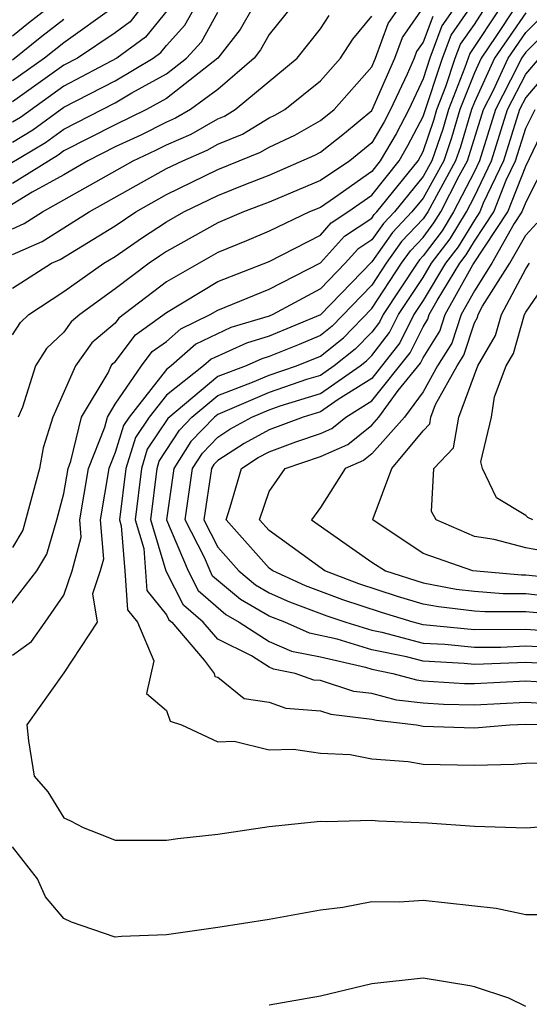
# Model space of a CAD drawing. Units: inches. Extents: x 2580000 to 2583000, y 1494000 to 1497000.
# Drawn here: x 2580515 to 2580535, y 1494128 to 1494166 of the extents above; entities that cross this region are included whole.
import ezdxf

# ---------------------------------------------------------------- set-up
doc = ezdxf.new("R2010")
doc.units = ezdxf.units.IN
doc.header["$MEASUREMENT"] = 0
doc.layers.add('LD25801494_2ft', color=184, linetype='Continuous')

msp = doc.modelspace()

# ---------------------------------------------------------------- linework, layer by layer
at = {"layer": 'LD25801494_2ft'}
for points, elevation in [([(2580514.387, 1494143), (2580515.952, 1494145), (2580516.343, 1494145.657), (2580516.733, 1494147), (2580517, 1494148.022), (2580517.167, 1494149), (2580517.279, 1494149.279), (2580517.693, 1494151), (2580518.731, 1494152.731), (2580518.851, 1494153), (2580518.913, 1494153.087), (2580519, 1494153.161), (2580519.796, 1494154.204), (2580521, 1494155.074), (2580523, 1494156.292), (2580525, 1494157.07), (2580527, 1494158.102), (2580527.425, 1494158.574), (2580528.074, 1494159), (2580529, 1494159.66), (2580530.068, 1494161), (2580530.411, 1494161.589), (2580531, 1494162.719), (2580531.761, 1494165), (2580532.098, 1494165.902), (2580532.863, 1494167)], 10264), ([(2580525.878, 1494167), (2580525, 1494165.917), (2580524.67, 1494165.33), (2580524.413, 1494165), (2580523, 1494163.771), (2580521.938, 1494163), (2580521.347, 1494162.653), (2580521, 1494162.505), (2580519.999, 1494162.001), (2580519, 1494161.538), (2580517.943, 1494161), (2580517, 1494160.45), (2580515.773, 1494159.774), (2580514.515, 1494159)], 10250), ([(2580515, 1494141.723), (2580515.747, 1494142.253), (2580516.28, 1494143), (2580517, 1494144.059), (2580517.329, 1494145), (2580517.676, 1494146.324), (2580517.623, 1494147), (2580517.96, 1494149), (2580518.604, 1494150.604), (2580518.699, 1494151), (2580519, 1494151.502), (2580520.022, 1494153), (2580520.445, 1494153.554), (2580521, 1494153.953), (2580521.556, 1494154.444), (2580522.71, 1494155), (2580523, 1494155.177), (2580525, 1494155.991), (2580527, 1494157.02), (2580527.938, 1494158.061), (2580529, 1494158.758), (2580529.1, 1494158.9), (2580529.195, 1494159), (2580530.804, 1494161), (2580531, 1494161.363), (2580531.418, 1494162.582), (2580531.541, 1494163), (2580531.892, 1494163.892), (2580532.257, 1494165), (2580532.459, 1494165.541), (2580533, 1494166.317), (2580533.448, 1494167)], 10266), ([(2580532.25, 1494167), (2580531.736, 1494166.263), (2580531.265, 1494165), (2580531, 1494164.195), (2580530.439, 1494163), (2580529.947, 1494162.053), (2580529.333, 1494161), (2580529, 1494160.582), (2580527.547, 1494159.547), (2580527, 1494159.18), (2580526.58, 1494159), (2580525, 1494158.246), (2580524.126, 1494157.874), (2580523, 1494157.422), (2580521, 1494156.271), (2580519.147, 1494154.853), (2580519, 1494154.66), (2580518.098, 1494153.902), (2580517.46, 1494153), (2580516.578, 1494151), (2580516.191, 1494149.809), (2580516.059, 1494149), (2580515.405, 1494146.595), (2580515, 1494145.916)], 10262), ([(2580515, 1494154.207), (2580515.307, 1494154.693), (2580515.634, 1494155), (2580517, 1494155.902), (2580518.557, 1494157), (2580519, 1494157.269), (2580520.022, 1494157.979), (2580521, 1494158.62), (2580521.679, 1494159), (2580523, 1494159.641), (2580524.089, 1494160.09), (2580525, 1494160.438), (2580526.788, 1494161.213), (2580527, 1494161.335), (2580527.933, 1494162.068), (2580529, 1494162.953), (2580529.899, 1494165), (2580530.195, 1494165.805), (2580531.024, 1494167)], 10258), ([(2580515, 1494156.031), (2580516.519, 1494157), (2580516.855, 1494157.145), (2580519, 1494158.462), (2580519.802, 1494159), (2580521, 1494159.682), (2580523, 1494160.653), (2580524.669, 1494161.331), (2580525, 1494161.534), (2580526.007, 1494161.993), (2580527, 1494162.567), (2580527.535, 1494163), (2580529, 1494164.66), (2580529.148, 1494165), (2580529.646, 1494166.354), (2580530.101, 1494167)], 10256), ([(2580524.374, 1494167), (2580523.879, 1494166.121), (2580523.008, 1494165), (2580521, 1494163.426), (2580520.221, 1494163), (2580519, 1494162.402), (2580517, 1494161.379), (2580516.782, 1494161.218), (2580515, 1494160.114)], 10248), ([(2580515, 1494161.724), (2580515.8, 1494162.199), (2580517, 1494163.084), (2580519, 1494164.109), (2580520.484, 1494165), (2580520.781, 1494165.219), (2580521, 1494165.492), (2580521.719, 1494166.281), (2580522.115, 1494167)], 10244), ([(2580520.047, 1494167), (2580519.582, 1494166.419), (2580519, 1494165.99), (2580517.529, 1494165), (2580517, 1494164.72), (2580515, 1494163.301)], 10240), ([(2580518.96, 1494167), (2580517, 1494165.603), (2580516.243, 1494165), (2580515, 1494164.118)], 10238), ([(2580515, 1494165.87), (2580515.62, 1494166.38), (2580516.432, 1494167)], 10234), ([(2580534.024, 1494167), (2580532.82, 1494165.18), (2580532.632, 1494164.632), (2580531.99, 1494163), (2580531.764, 1494162.236), (2580531.341, 1494161), (2580531, 1494160.38), (2580529.881, 1494159), (2580529.453, 1494158.548), (2580529, 1494157.908), (2580528.452, 1494157.549), (2580527.958, 1494157), (2580527, 1494156.003), (2580525.141, 1494155), (2580525, 1494154.941), (2580523.51, 1494154.49), (2580522.149, 1494153.851), (2580521.184, 1494153), (2580521, 1494152.855), (2580519.545, 1494151), (2580519.326, 1494150.674), (2580519, 1494149.617), (2580518.752, 1494149), (2580518.422, 1494147), (2580518.544, 1494145.456), (2580518.424, 1494145), (2580518.115, 1494144.115), (2580518.297, 1494143), (2580517, 1494141.023), (2580515.565, 1494139), (2580515.626, 1494138.374), (2580515.842, 1494137), (2580516.382, 1494136.382), (2580517, 1494135.378), (2580517.261, 1494135.261), (2580517.76, 1494135), (2580518.652, 1494134.652), (2580519, 1494134.497), (2580521, 1494134.5), (2580521.438, 1494134.562), (2580523, 1494134.734), (2580525, 1494135.032), (2580527, 1494135.247), (2580527.231, 1494135.231), (2580529, 1494135.286), (2580529.257, 1494135.257), (2580531.173, 1494135.173), (2580533, 1494135.045), (2580535.011, 1494134.989), (2580537.15, 1494135.15)], 10268), ([(2580534.601, 1494167), (2580533.84, 1494165.84), (2580533.263, 1494165), (2580533, 1494164.428), (2580532.438, 1494163), (2580532.11, 1494161.89), (2580531.805, 1494161), (2580531, 1494159.535), (2580530.566, 1494159), (2580529.805, 1494158.195), (2580529, 1494157.059), (2580527, 1494154.99), (2580525, 1494154.152), (2580524.116, 1494153.885), (2580522.741, 1494153.259), (2580522.448, 1494153), (2580521, 1494151.863), (2580520.323, 1494151), (2580519.79, 1494150.21), (2580519.418, 1494149), (2580519.168, 1494147), (2580519.242, 1494146.758), (2580519.382, 1494145), (2580519.484, 1494143.484), (2580519.874, 1494143), (2580520.511, 1494141.49), (2580520.221, 1494140.221), (2580521, 1494139.563), (2580521.142, 1494139.142), (2580521.588, 1494139), (2580523, 1494138.336), (2580523.639, 1494138.361), (2580525, 1494138.022), (2580525.953, 1494138.047), (2580527, 1494137.895), (2580528.159, 1494137.842), (2580529, 1494137.674), (2580530.425, 1494137.575), (2580531, 1494137.463), (2580533, 1494137.421), (2580534.534, 1494137.466), (2580535, 1494137.506), (2580536.451, 1494137.549)], 10270), ([(2580514.847, 1494160.847), (2580516.291, 1494161.709), (2580517, 1494162.234), (2580519, 1494163.261), (2580519.653, 1494163.653), (2580521, 1494164.389), (2580521.779, 1494165), (2580522.361, 1494165.639), (2580523, 1494166.797)], 10246), ([(2580521.076, 1494166.924), (2580520.181, 1494165.819), (2580519.071, 1494165), (2580517, 1494163.902), (2580515.31, 1494162.69), (2580515, 1494162.506)], 10242), ([(2580515, 1494158.348), (2580515.455, 1494158.545), (2580516.164, 1494159), (2580519.702, 1494161), (2580520.589, 1494161.411), (2580521, 1494161.618), (2580521.969, 1494162.031), (2580523, 1494162.636), (2580523.26, 1494162.74), (2580523.684, 1494163), (2580526.089, 1494165), (2580527, 1494166.137), (2580527.34, 1494166.659)], 10252), ([(2580515, 1494157.345), (2580516.155, 1494157.845), (2580517.986, 1494159), (2580521, 1494160.693), (2580521.633, 1494161), (2580522.592, 1494161.408), (2580523, 1494161.648), (2580523.964, 1494162.035), (2580525, 1494162.671), (2580525.226, 1494162.774), (2580525.618, 1494163), (2580527, 1494164.117), (2580527.779, 1494165), (2580528.261, 1494165.739), (2580529, 1494166.641)], 10254), ([(2580531.375, 1494166.625), (2580531, 1494165.618), (2580530.745, 1494165.256), (2580530.65, 1494165), (2580530.381, 1494164.381), (2580529.733, 1494163), (2580529.482, 1494162.518), (2580529, 1494161.691), (2580528.142, 1494161), (2580527, 1494160.233), (2580525, 1494159.38), (2580524.009, 1494159), (2580523, 1494158.578), (2580521, 1494157.455), (2580520.725, 1494157.275), (2580520.329, 1494157), (2580519, 1494155.999), (2580517.622, 1494155), (2580517.284, 1494154.716), (2580517, 1494154.315), (2580516.321, 1494153.679), (2580515.893, 1494153), (2580515.389, 1494151.389), (2580515.22, 1494151)], 10260), ([(2580535, 1494166.765), (2580533.788, 1494165), (2580533, 1494163.287), (2580532.887, 1494163), (2580532.456, 1494161.544), (2580532.27, 1494161), (2580531.185, 1494159), (2580531, 1494158.734), (2580530.157, 1494157.843), (2580529.56, 1494157), (2580529, 1494156.147), (2580527.454, 1494154.546), (2580527, 1494154.187), (2580526.168, 1494153.832), (2580525, 1494153.363), (2580524.722, 1494153.279), (2580524.101, 1494153), (2580523, 1494152.584), (2580521.058, 1494150.942), (2580520.255, 1494149.745), (2580520.025, 1494149), (2580519.779, 1494147), (2580520.118, 1494145.882), (2580520.239, 1494144.239), (2580521, 1494143.295), (2580521.099, 1494143.099), (2580521.213, 1494143), (2580522.475, 1494141.526), (2580522.855, 1494141), (2580522.891, 1494140.891), (2580523, 1494140.857), (2580524.032, 1494140.032), (2580525, 1494139.887), (2580525.655, 1494139.656), (2580527, 1494139.543), (2580527.411, 1494139.411), (2580529, 1494139.227), (2580529.179, 1494139.179), (2580530.75, 1494139), (2580531, 1494138.951), (2580533, 1494138.888), (2580534.375, 1494139), (2580535, 1494139.03), (2580537.017, 1494138.983)], 10272), ([(2580515, 1494164.934), (2580516.139, 1494165.861), (2580517, 1494166.518)], 10236), ([(2580535.819, 1494139.819), (2580535, 1494139.874), (2580533, 1494139.773), (2580531.795, 1494139.795), (2580531, 1494139.846), (2580529.964, 1494139.964), (2580529, 1494140.226), (2580528.306, 1494140.306), (2580527, 1494140.723), (2580526.745, 1494140.744), (2580526.02, 1494141), (2580525.172, 1494141.172), (2580525, 1494141.246), (2580524.311, 1494141.689), (2580523, 1494142.337), (2580522.433, 1494143), (2580521.666, 1494143.666), (2580520.995, 1494144.994), (2580520.389, 1494147), (2580520.633, 1494149), (2580520.72, 1494149.28), (2580521.505, 1494150.495), (2580521.994, 1494151), (2580523, 1494151.845), (2580524.358, 1494152.358), (2580525, 1494152.636), (2580526.062, 1494153), (2580527, 1494153.384), (2580527.903, 1494154.096), (2580529, 1494155.23), (2580530.162, 1494157), (2580530.509, 1494157.49), (2580531, 1494158.009), (2580531.426, 1494158.573), (2580531.687, 1494159), (2580532.411, 1494160.411), (2580532.735, 1494161), (2580533.351, 1494163), (2580533.727, 1494163.727), (2580534.312, 1494165), (2580535, 1494166.001), (2580535.501, 1494166.499)], 10274), ([(2580535.884, 1494166.116), (2580535, 1494165.237), (2580534.837, 1494165), (2580534.699, 1494164.698), (2580533.821, 1494163), (2580533.201, 1494161), (2580533, 1494160.58), (2580532.189, 1494159), (2580531.738, 1494158.261), (2580531, 1494157.284), (2580530.862, 1494157.138), (2580530.764, 1494157), (2580529.446, 1494155), (2580529.299, 1494154.701), (2580529, 1494154.316), (2580528.353, 1494153.648), (2580527.532, 1494153), (2580527, 1494152.628), (2580526.464, 1494152.464), (2580525, 1494151.962), (2580523, 1494151.106), (2580522.874, 1494151), (2580521.953, 1494150.048), (2580521.29, 1494149), (2580520.999, 1494147), (2580521.846, 1494145), (2580522.233, 1494144.233), (2580523.309, 1494143.309), (2580523.84, 1494143), (2580525, 1494142.255), (2580525.875, 1494141.875), (2580527, 1494141.647), (2580528.754, 1494141.246), (2580529, 1494141.171), (2580529.824, 1494141), (2580530.749, 1494140.749), (2580531, 1494140.72), (2580532.617, 1494140.617), (2580533, 1494140.61), (2580535, 1494140.719), (2580536.609, 1494140.61)], 10276), ([(2580536.655, 1494141.345), (2580535, 1494141.43), (2580533.36, 1494141.36), (2580533, 1494141.358), (2580532.602, 1494141.398), (2580531, 1494141.482), (2580530.348, 1494141.652), (2580529, 1494141.931), (2580527.657, 1494142.343), (2580526.579, 1494142.578), (2580525.607, 1494143), (2580525, 1494143.239), (2580523.887, 1494143.887), (2580522.8, 1494144.8), (2580522.699, 1494145), (2580522.478, 1494145.523), (2580521.726, 1494147), (2580522.02, 1494149), (2580522.4, 1494149.6), (2580523, 1494150.221), (2580523.474, 1494150.527), (2580524.334, 1494151), (2580525, 1494151.288), (2580525.438, 1494151.438), (2580527, 1494151.918), (2580528.55, 1494153), (2580528.801, 1494153.198), (2580529, 1494153.404), (2580529.698, 1494154.302), (2580530.042, 1494155), (2580531, 1494156.451), (2580531.333, 1494157), (2580532.05, 1494157.95), (2580532.691, 1494159), (2580533, 1494159.601), (2580533.669, 1494161), (2580534.291, 1494163), (2580535, 1494164.373), (2580535.531, 1494165)], 10278), ([(2580536.3, 1494165), (2580535, 1494163.463), (2580534.761, 1494163), (2580534.137, 1494161), (2580533.346, 1494159.346), (2580533.211, 1494159), (2580533, 1494158.682), (2580532.362, 1494157.638), (2580531.88, 1494157), (2580531, 1494155.548), (2580530.638, 1494155), (2580530.097, 1494153.903), (2580529, 1494152.51), (2580527.686, 1494151.686), (2580527, 1494151.207), (2580526.326, 1494151), (2580525, 1494150.51), (2580524.026, 1494149.974), (2580523, 1494149.311), (2580522.847, 1494149.153), (2580522.75, 1494149), (2580522.453, 1494147), (2580523, 1494145.924), (2580523.822, 1494145), (2580524.464, 1494144.465), (2580525, 1494144.153), (2580525.792, 1494143.792), (2580527.251, 1494143.251), (2580527.995, 1494143), (2580529, 1494142.692), (2580529.388, 1494142.612), (2580531, 1494142.19), (2580531.854, 1494142.146), (2580533, 1494142.03), (2580534.034, 1494142.034), (2580535, 1494142.075), (2580535.975, 1494142.025)], 10280), ([(2580537, 1494142.572), (2580535, 1494142.721), (2580533, 1494142.702), (2580531, 1494142.898), (2580530.611, 1494143), (2580529.377, 1494143.377), (2580527.877, 1494143.877), (2580526.419, 1494144.419), (2580525.146, 1494145), (2580525, 1494145.107), (2580523.321, 1494147), (2580523.489, 1494147.489), (2580523.927, 1494149), (2580524.579, 1494149.421), (2580525, 1494149.653), (2580526.036, 1494150.036), (2580527, 1494150.365), (2580527.441, 1494150.559), (2580527.993, 1494151), (2580529, 1494151.631), (2580530.497, 1494153.504), (2580531, 1494154.525), (2580531.184, 1494154.816), (2580531.244, 1494155), (2580531.547, 1494155.547), (2580532.428, 1494157), (2580532.674, 1494157.326), (2580533, 1494157.86), (2580533.757, 1494159), (2580534.242, 1494160.242), (2580534.604, 1494161), (2580535, 1494162.265), (2580535.365, 1494163)], 10282), ([(2580537, 1494143.222), (2580535, 1494143.407), (2580533.401, 1494143.401), (2580533, 1494143.433), (2580531.597, 1494143.597), (2580531, 1494143.708), (2580530.01, 1494144.01), (2580528.503, 1494144.503), (2580527.172, 1494145), (2580525, 1494146.575), (2580524.624, 1494147), (2580525, 1494148.097), (2580525.626, 1494149), (2580527, 1494149.468), (2580528.063, 1494149.937), (2580529, 1494150.685), (2580529.282, 1494151), (2580530.036, 1494152.036), (2580530.896, 1494153.104), (2580531, 1494153.316), (2580531.652, 1494154.348), (2580531.864, 1494155), (2580532.937, 1494156.937), (2580534.303, 1494159), (2580535, 1494160.783), (2580535.72, 1494162.28)], 10284), ([(2580535.823, 1494161), (2580535, 1494159.385), (2580534.85, 1494159), (2580534.552, 1494158.552), (2580533.675, 1494157), (2580533, 1494155.931), (2580532.484, 1494155), (2580532.121, 1494153.88), (2580531.564, 1494153), (2580531, 1494151.986), (2580530.282, 1494151), (2580529, 1494149.567), (2580528.685, 1494149.315), (2580527.97, 1494149), (2580527, 1494147.479), (2580526.65, 1494147), (2580529, 1494145.347), (2580529.535, 1494145), (2580531, 1494144.534), (2580532.294, 1494144.294), (2580533, 1494144.211), (2580534.121, 1494144.121), (2580535, 1494144.124), (2580536.01, 1494144.01)], 10286), ([(2580537, 1494144.624), (2580535, 1494144.842), (2580534.841, 1494144.841), (2580532.939, 1494145), (2580531, 1494145.688), (2580529.047, 1494147), (2580529.051, 1494147.051), (2580529.783, 1494149), (2580531, 1494150.461), (2580531.262, 1494150.738), (2580531.307, 1494151), (2580531.486, 1494151.487), (2580532.329, 1494153), (2580532.589, 1494153.411), (2580533, 1494154.679), (2580533.118, 1494154.882), (2580533.151, 1494155), (2580533.322, 1494155.323), (2580534.382, 1494157), (2580535, 1494158.093), (2580535.438, 1494158.562)], 10288), ([(2580536.34, 1494145.66), (2580535, 1494145.907), (2580533.768, 1494146.232), (2580533, 1494146.34), (2580531.514, 1494147), (2580531.323, 1494147.323), (2580531.424, 1494149), (2580532.191, 1494149.809), (2580532.395, 1494151), (2580533.135, 1494153), (2580533.82, 1494154.18), (2580534.051, 1494155), (2580535, 1494156.785), (2580535.148, 1494157)], 10290), ([(2580535.283, 1494147), (2580535.088, 1494147.088), (2580535, 1494147.163), (2580533.857, 1494147.857), (2580533.317, 1494149), (2580533.257, 1494149.257), (2580533.672, 1494151), (2580533.79, 1494151.79), (2580534.244, 1494153), (2580534.522, 1494153.478), (2580534.951, 1494155), (2580535, 1494155.092), (2580536.319, 1494157)], 10292), ([(2580535.585, 1494131.585), (2580535, 1494131.588), (2580533.842, 1494131.842), (2580531, 1494132.152), (2580530.084, 1494132.084), (2580529, 1494132.092), (2580527.873, 1494131.873), (2580527, 1494131.776), (2580525, 1494131.404), (2580523, 1494131.097), (2580521, 1494130.816), (2580519.254, 1494130.746), (2580519, 1494130.719), (2580517.302, 1494131.303), (2580517, 1494131.454), (2580516.288, 1494132.288), (2580515.974, 1494133), (2580515, 1494134.237)], 10266), ([(2580535, 1494128.015), (2580534.345, 1494128.345), (2580533, 1494128.782), (2580532.827, 1494128.827), (2580531, 1494129.116), (2580529, 1494128.899), (2580527, 1494128.422), (2580525, 1494128.07)], 10264)]:
    msp.add_lwpolyline(points, dxfattribs=dict(at, elevation=elevation))

doc.saveas('drawing.dxf')
